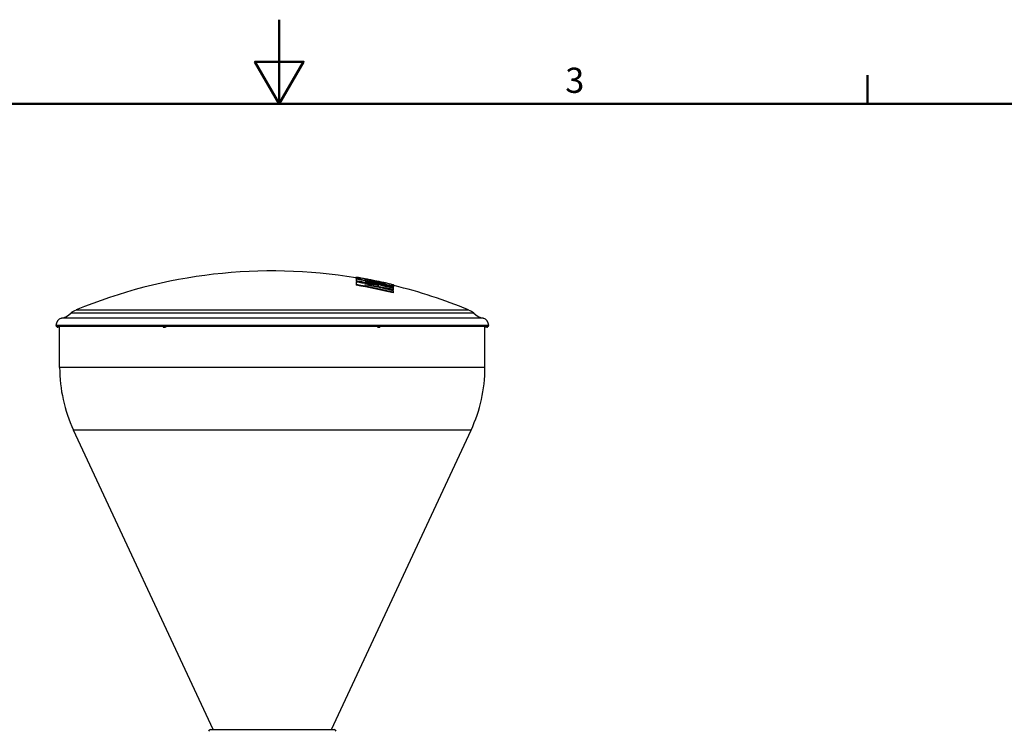
# Model space of a CAD drawing. Units: millimetres. Extents: x 0 to 1909, y 0 to 1350.
# Drawn here: x 814 to 1347, y 965 to 1350 of the extents above; entities that cross this region are included whole.
import ezdxf

# ---------------------------------------------------------------- set-up
doc = ezdxf.new("R2010")
doc.units = ezdxf.units.MM
doc.header["$LTSCALE"] = 4.545455
for name, color, linetype, lineweight in [('Border_0', 7, 'Continuous', 50), ('Border_2', 7, 'Continuous', 50), ('Visible Edges(BSI)', 7, 'Continuous', 25), ('Visible Tangent Edges(BSI)', 7, 'Continuous', 25)]:
    doc.layers.add(name, color=color, linetype=linetype, lineweight=lineweight)
doc.styles.add('Border_1', font='arial.ttf')

# ---------------------------------------------------------------- blocks, each defined once
blk = doc.blocks.new('Borders Default Border')
at = {"layer": 'Border_0'}
blk.add_line((280, 287), (280, 290.4), dxfattribs=at)
at = {"layer": 'Border_0', "flags": 128}
for points in [[(210, 297), (210, 287), (207.11, 292), (212.89, 292), (210, 287)], [(10, 10), (10, 287), (410, 287), (410, 10), (10, 10)]]:
    blk.add_lwpolyline(points, dxfattribs=at)
at = {"layer": 'Border_2', "insert": (244.02, 287.35), "char_height": 3, "attachment_point": 7, "style": 'Border_1'}
blk.add_mtext('3', dxfattribs=at)

msp = doc.modelspace()

# ---------------------------------------------------------------- linework, layer by layer
at = {"layer": 'Visible Edges(BSI)'}
for p, q in [((995.93, 1210.44), (995.93, 1210.14)), ((996.19, 1208.7), (996.19, 1208.4)), ((996.33, 1210.56), (996.33, 1210.49)), ((996.14, 1206.62), (996.14, 1206.31)), ((1016.17, 1203.88), (1016.17, 1203.57)), ((1016.19, 1204.48), (1016.19, 1204.17)), ((1016.2, 1204.93), (1016.2, 1204.62)), ((1016.22, 1205.43), (1016.22, 1205.12)), ((1016.33, 1206.47), (1016.33, 1206.39)), ((1016.62, 1206.22), (1016.62, 1205.91)), ((1016.14, 1202.47), (1016.14, 1202.16)), ((1016.16, 1203.31), (1016.16, 1202.99)), ((891.73, 1184.05), (834.3, 1184.05)), ((835.8, 1183.55), (834.8, 1183.55)), ((835.8, 1161.75), (835.8, 1183.55)), ((892.16, 1184.05), (891.73, 1184.05)), ((891.98, 1183.55), (892.85, 1183.55)), ((892.6, 1184.05), (892.16, 1184.05)), ((1008.23, 1184.05), (892.6, 1184.05)), ((893.35, 1183.55), (892.85, 1183.55)), ((1007.98, 1183.55), (1007.48, 1183.55)), ((1007.98, 1183.55), (1008.85, 1183.55)), ((1008.66, 1184.05), (1008.23, 1184.05)), ((1009.1, 1184.05), (1008.66, 1184.05)), ((1067.29, 1184.05), (1009.1, 1184.05)), ((1066.79, 1183.55), (1065.79, 1183.55)), ((1065.8, 1161.75), (1065.8, 1183.55)), ((1066.79, 1183.55), (1066.8, 1183.55)), ((1067.3, 1184.05), (1067.29, 1184.05)), ((1067.3, 1184.05), (1067.3, 1184.05)), ((918.86, 965.89), (843.29, 1127.94)), ((982.73, 965.89), (1058.3, 1127.94)), ((917.29, 965.89), (984.31, 965.89))]:
    msp.add_line(p, q, dxfattribs=at)
for centre, radius, start, end in [((950.8, 937.05), 277, 80.6236, 112.5323), ((950.8, 937.05), 277, 67.4677, 76.2535), ((848.48, 1183.66), 10, 112.5323, 131.8731), ((1053.11, 1183.66), 10, 48.1269, 67.4677), ((837.8, 1184.55), 4, 104.4775, 180.132), ((833.8, 1200.05), 12, 284.4775, 311.8731), ((1067.8, 1200.05), 12, 228.1269, 255.5225), ((1063.8, 1184.55), 4, 359.868, 75.5225), ((834.3, 1184.55), 0.5, 180.1321, 269.8787), ((1067.3, 1184.55), 0.5, 270, 359.8679), ((915.8, 1161.75), 80, 180, 205), ((985.8, 1161.75), 80, 335, 0), ((917.29, 964.89), 1, 90, 178), ((984.31, 964.89), 1, 2, 90)]:
    msp.add_arc(centre, radius, start, end, dxfattribs=at)
for centre, major_axis, ratio, start_param, end_param in [((996.31, 937.05), (0, 273.54), 0.0038, 0.087553, 0.117407), ((945.83, 937.05), (0, 276.59), 0.968105, 6.04756, 6.093996), ((950.71, 937.05), (0, 276.27), 0.999993, 6.04376, 6.11768), ((950.81, 937.05), (0, 277.28), 0.999993, 6.110923, 6.11829), ((996.31, 937.05), (0, 273.54), 0.0038, 0.140328, 0.170459), ((950.62, 937.05), (0, 273.39), 0.999993, 6.04119, 6.115922), ((950.62, 937.05), (0, 273.09), 0.999993, 6.040915, 6.115734), ((962.63, 937.05), (0, 273.05), 0.969619, 6.109641, 6.156164), ((945.83, 937.05), (0, 276.29), 0.968105, 6.06496, 6.093788), ((963.55, 937.05), (0, 272.29), 0.969986, 6.082634, 6.141351), ((950.64, 937.05), (0, 274.2), 0.999993, 6.041921, 6.098882), ((950.69, 937.05), (0, 275.78), 0.999993, 6.04333, 6.09995), ((946.87, 937.05), (0, 276.86), 0.96811, 6.021589, 6.080065), ((963.55, 937.05), (0, 271.99), 0.969986, 6.082406, 6.110255), ((950.69, 937.05), (0, 275.48), 0.999993, 6.043062, 6.060213), ((950.81, 937.05), (0, 277.28), 0.999993, 6.044651, 6.052662), ((1016.31, 937.05), (0, 269.45), 0.0038, 0.122292, 0.139442), ((1016.31, 937.05), (0, 269.14), 0.0038, 0.122433, 0.139603), ((1016.31, 937.05), (0, 269.45), 0.0038, 0.088885, 0.107765), ((1016.31, 937.05), (0, 269.14), 0.0038, 0.088988, 0.107889), ((1016.31, 937.05), (0, 269.45), 0.0038, 6.254597, 6.270652), ((1016.31, 937.05), (0, 269.45), 0.0038, 0.154029, 0.173072), ((1016.31, 937.05), (0, 269.14), 0.0038, 0.154207, 0.173273), ((834.8, 1184.05), (0, -0.5), 0.999993, 4.712389, 6.283185), ((891.98, 1184.05), (0, -0.5), 0.503287, 4.712389, 6.283185), ((892.85, 1184.05), (0, -0.5), 0.503287, 4.712389, 6.283185), ((1007.98, 1184.05), (0, -0.5), 0.496706, 0, 1.570796), ((1008.85, 1184.05), (0, -0.5), 0.496706, 0, 1.570796), ((1066.79, 1184.05), (0, -0.5), 0.999993, 0, 1.570796), ((1066.8, 1184.05), (0, -0.5), 0.999993, 0, 1.570796)]:
    msp.add_ellipse(centre, major_axis=major_axis, ratio=ratio, start_param=start_param, end_param=end_param, dxfattribs=at)
for points, knots in [([(995.93, 1210.45), (995.92, 1210.41), (995.98, 1210.36), (996.27, 1210.24), (996.47, 1210.17), (997.21, 1209.94), (997.83, 1209.78), (999.47, 1209.38), (1000.45, 1209.16), (1003.02, 1208.6), (1004.64, 1208.27), (1006.24, 1207.94)], [-1.688579, -1.688579, -1.688579, -1.688579, -1.43157, -1.43157, -1.198344, -1.198344, -0.851124, -0.851124, -0.489752, -0.489752, 0, 0, 0, 0]), ([(1006.17, 1208.76), (1005.25, 1208.95), (1004.32, 1209.13), (1002.6, 1209.46), (1001.81, 1209.61), (999.8, 1209.98), (998.99, 1210.11), (997.71, 1210.32), (997.12, 1210.41), (996.14, 1210.52), (995.93, 1210.51), (995.93, 1210.45)], [-1.321011, -1.321011, -1.321011, -1.321011, -1.172707, -1.172707, -1.039934, -1.039934, -0.81786, -0.81786, -0.475965, -0.475965, 0, 0, 0, 0]), ([(1002.32, 1208.45), (1002.17, 1208.48), (1002.03, 1208.51), (1000.77, 1208.78), (999.76, 1209.01), (998.29, 1209.36), (997.51, 1209.55), (996.58, 1209.83), (996.34, 1209.91), (996, 1210.05), (995.93, 1210.1), (995.93, 1210.14)], [0.4053678, 0.4053678, 0.4053678, 0.4053678, 0.4521853, 0.4521853, 0.8151323, 0.8151323, 1.0615356, 1.0615356, 1.1932365, 1.1932365, 1.3490202, 1.3490202, 1.3490202, 1.3490202]), ([(1000.6, 1209.63), (1000.61, 1209.65), (1000.65, 1209.65), (1000.83, 1209.64), (1000.96, 1209.63), (1001.42, 1209.57), (1001.74, 1209.52), (1002.35, 1209.42), (1002.85, 1209.33), (1004.22, 1209.08), (1005.18, 1208.89), (1006.07, 1208.71)], [-0.6152736, -0.6152736, -0.6152736, -0.6152736, -0.5615187, -0.5615187, -0.5119477, -0.5119477, -0.4373506, -0.4373506, -0.2717879, -0.2717879, 0, 0, 0, 0]), ([(1006.31, 1208.33), (1005.03, 1208.59), (1003.85, 1208.83), (1002.47, 1209.13), (1002.05, 1209.22), (1001.32, 1209.4), (1001.06, 1209.46), (1000.68, 1209.57), (1000.6, 1209.61), (1000.6, 1209.63)], [-0.8532111, -0.8532111, -0.8532111, -0.8532111, -0.4826438, -0.4826438, -0.3061007, -0.3061007, -0.1635023, -0.1635023, 0, 0, 0, 0]), ([(1006.07, 1208.71), (1007.46, 1208.42), (1008.79, 1208.14), (1010.26, 1207.8), (1010.63, 1207.71), (1011.29, 1207.55), (1011.54, 1207.48), (1011.92, 1207.36), (1012, 1207.32), (1012, 1207.3)], [-0.7694052, -0.7694052, -0.7694052, -0.7694052, -0.4612493, -0.4612493, -0.3164118, -0.3164118, -0.1739073, -0.1739073, 0, 0, 0, 0]), ([(1016.62, 1206.22), (1016.62, 1206.25), (1016.56, 1206.3), (1016.27, 1206.42), (1016.05, 1206.49), (1015.27, 1206.71), (1014.61, 1206.88), (1013.21, 1207.22), (1012.3, 1207.44), (1009.51, 1208.06), (1007.8, 1208.43), (1006.17, 1208.76)], [-2.050031, -2.050031, -2.050031, -2.050031, -1.700841, -1.700841, -1.389517, -1.389517, -0.916268, -0.916268, -0.499021, -0.499021, 0, 0, 0, 0]), ([(1006.24, 1207.94), (1007.23, 1207.74), (1008.23, 1207.53), (1010.05, 1207.17), (1010.88, 1207), (1012.13, 1206.77), (1013.25, 1206.56), (1015.08, 1206.26), (1015.57, 1206.2), (1016.43, 1206.13), (1016.61, 1206.16), (1016.62, 1206.22)], [-2.338276, -2.338276, -2.338276, -2.338276, -1.6841, -1.6841, -1.105951, -1.105951, -0.755333, -0.755333, -0.472681, -0.472681, 0, 0, 0, 0]), ([(1012, 1207.3), (1012, 1207.29), (1011.96, 1207.28), (1011.81, 1207.29), (1011.71, 1207.3), (1011.33, 1207.35), (1011.03, 1207.4), (1010.46, 1207.5), (1010.02, 1207.58), (1008.29, 1207.92), (1007.25, 1208.14), (1006.31, 1208.33)], [-1.694214, -1.694214, -1.694214, -1.694214, -1.348588, -1.348588, -1.028523, -1.028523, -0.552086, -0.552086, -0.289082, -0.289082, 0, 0, 0, 0]), ([(1016.62, 1205.91), (1016.62, 1205.87), (1016.51, 1205.84), (1015.94, 1205.85), (1015.55, 1205.9), (1014.65, 1206.02), (1013.92, 1206.14), (1012.33, 1206.42), (1011.44, 1206.59), (1010.17, 1206.84)], [0, 0, 0, 0, 0.358697, 0.358697, 0.72498, 0.72498, 1.352743, 1.352743, 1.855166, 1.855166, 1.855166, 1.855166])]:
    msp.add_open_spline(points, degree=3, knots=knots, dxfattribs=at)
for points in [[(1006.07, 1208.4), (1005.32, 1208.55), (1004.53, 1208.71), (1003.8, 1208.85)], [(1008.81, 1207.82), (1008.01, 1208), (1007.08, 1208.19), (1006.07, 1208.4)], [(1016.62, 1205.91), (1016.62, 1205.91), (1016.62, 1205.91), (1016.62, 1205.91)], [(834.3, 1184.05), (834.3, 1184.05), (834.3, 1184.05), (834.3, 1184.05)], [(892.6, 1184.05), (892.6, 1184.05), (892.6, 1184.05), (892.6, 1184.05)], [(1008.23, 1184.05), (1008.23, 1184.05), (1008.23, 1184.05), (1008.23, 1184.05)], [(1067.29, 1184.05), (1067.29, 1184.05), (1067.29, 1184.05), (1067.29, 1184.05)]]:
    msp.add_open_spline(points, degree=3, dxfattribs=at)
at = {"layer": 'Visible Tangent Edges(BSI)'}
for p, q in [((1000.6, 1209.63), (1000.6, 1209.63)), ((1006.07, 1208.71), (1006.07, 1208.4)), ((1006.24, 1207.94), (1006.24, 1207.67)), ((1016.62, 1206.22), (1016.62, 1205.91)), ((1056.94, 1192.9), (844.65, 1192.9)), ((1064.8, 1188.43), (836.8, 1188.43)), ((1059.79, 1191.11), (841.81, 1191.11)), ((1067.8, 1184.54), (833.8, 1184.54)), ((1065.8, 1161.75), (835.8, 1161.75)), ((1058.3, 1127.94), (843.29, 1127.94))]:
    msp.add_line(p, q, dxfattribs=at)

# ---------------------------------------------------------------- block references
at = {"xscale": 4.545454545454545, "yscale": 4.545454545454545, "zscale": 4.545454545454545}
msp.add_blockref('Borders Default Border', (0, 0), dxfattribs=at)

doc.saveas('drawing.dxf')
